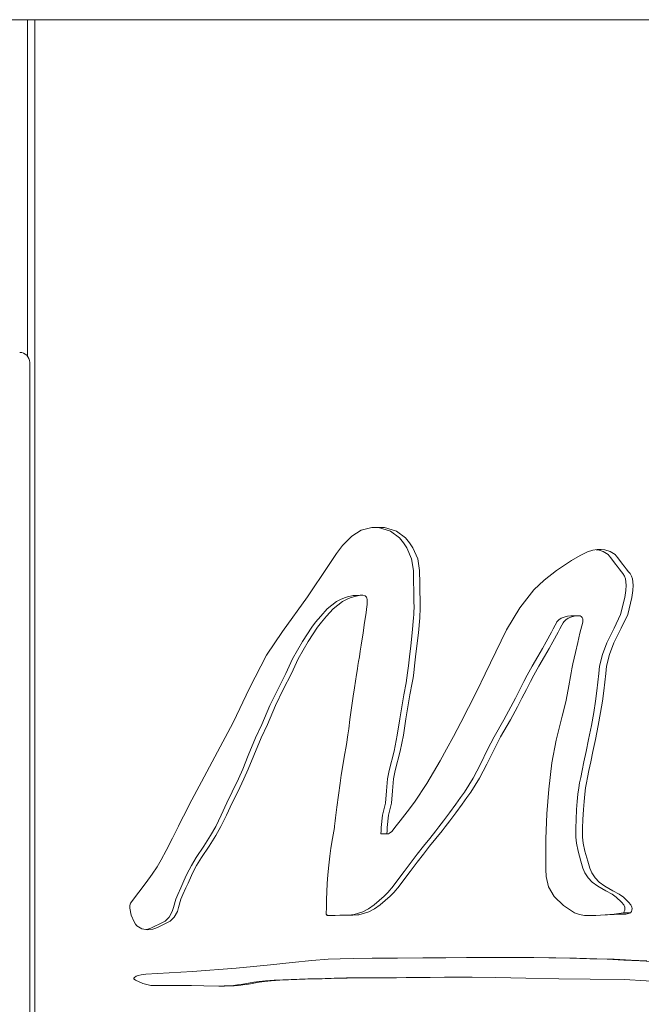
# Model space of a CAD drawing. Units: inches. Extents: x 0.4 to 16.6, y 0.2 to 10.8.
# Drawn here: x 4.6 to 4.7, y 5.9 to 6.1 of the extents above; entities that cross this region are included whole.
import ezdxf

# ---------------------------------------------------------------- set-up
doc = ezdxf.new("R2010")
doc.units = ezdxf.units.IN
doc.header["$MEASUREMENT"] = 0

msp = doc.modelspace()

# ---------------------------------------------------------------- linework, layer by layer
at = {"color": 7, "linetype": 'Continuous', "lineweight": 15}
for p, q in [((5.143209007040033, 6.105345053374951), (3.661185494168786, 6.105345053374951)), ((4.606315457613465, 6.105345053374951), (4.606315457613465, 5.792845052568294)), ((4.605322242420504, 5.808454422247523), (4.605322242420504, 6.038954426575137)), ((4.66920888106327, 5.993819805265801), (4.668068304239311, 5.993819972555535)), ((4.711588843152998, 5.989846277626665), (4.710265705104669, 5.989846282209945)), ((4.673547084281309, 5.947602720836171), (4.67471231915375, 5.947602716252891)), ((4.721798851872773, 5.932286213607103), (4.720431989329552, 5.932286213607103)), ((4.691118317963586, 5.919824936519173), (4.689882665571281, 5.919824936519173)), ((4.634052416360417, 5.918251908857589), (4.633060823648714, 5.918251908857589))]:
    msp.add_line(p, q, dxfattribs=at)
at = {"color": 8, "linetype": 'Continuous', "lineweight": 15}
msp.add_line((4.604918702915561, 6.105345053374951), (4.604918702915561, 6.040138012902247), dxfattribs=at)
at = {"color": 7, "linetype": 'Continuous', "lineweight": 15, "flags": 128}
for points in [[(4.721798851872773, 5.932286213607103), (4.721967791587834, 5.932571231772882), (4.722067560435296, 5.932852796436889), (4.722098140082037, 5.933130907599126), (4.722059548861179, 5.93340556525959), (4.721851247934156, 5.933842347297181), (4.721430686125855, 5.93439035867484), (4.720414884527148, 5.935371386925251), (4.719598162295327, 5.935931530246094), (4.71838416131957, 5.936572967211159), (4.71679530300753, 5.937452895171156), (4.715740195196225, 5.938225166458146), (4.714923894626199, 5.939075992879326), (4.714294353565378, 5.94005550177229), (4.713907469701359, 5.940981526074777), (4.713498017764717, 5.942296943587296), (4.712980400410943, 5.944276455511472), (4.712648809241513, 5.945831819210444), (4.712503335922033, 5.946963034684213), (4.712507864203055, 5.94871130407139), (4.712575220091621, 5.950381236030193), (4.71268063554052, 5.952320679771407), (4.712796244204998, 5.953902208272288), (4.712934182611522, 5.955302646781803), (4.713094432426969, 5.956521995299951), (4.713276003662776, 5.957517009430463), (4.713479721309413, 5.958545350884308), (4.713754461468924, 5.959897192871881), (4.714100242474432, 5.961572533101541), (4.714516990993451, 5.963571373292019), (4.71500470702598, 5.965893713443314), (4.715555818992821, 5.968621611461653), (4.716008188767007, 5.971102556030736), (4.71636183468166, 5.973336547150564), (4.716616830069264, 5.975323584821135), (4.716992824059083, 5.978669218515838), (4.71716895035779, 5.980081430326847), (4.7177185040093, 5.982340106421928), (4.71859717385883, 5.984615852944811), (4.719976594590311, 5.987468940402367), (4.721257254796015, 5.990096928064463), (4.722091888487589, 5.993402738208795), (4.722279839649694, 5.994731813896866), (4.722344573901879, 5.995783225292539), (4.722187477383338, 5.997006184289812), (4.721987738024077, 5.997548725522329), (4.721707167931913, 5.998045307910767), (4.721434059420219, 5.998405143545582), (4.72097228475468, 5.998957023211887), (4.720558799531297, 5.999455778075228), (4.720245706481507, 5.999871690145577), (4.719345201884214, 6.001097735982191), (4.719028203879535, 6.001478338460439), (4.718800121514362, 6.001703996270287), (4.717879432150244, 6.002282291673103), (4.716850449037144, 6.002618633412654), (4.716104217657673, 6.002708447375116), (4.715309733502289, 6.002690726121499), (4.714466959904748, 6.002565471943447), (4.713435006825958, 6.002223838806689), (4.712071059249063, 6.00155665068077), (4.710374567180418, 6.000563907565689), (4.707466695772396, 5.998631855509919), (4.705038767153368, 5.996739909449175), (4.703092266306179, 5.994888071675097), (4.70034127141924, 5.991416209282347), (4.697792270865512, 5.987126839771009), (4.695708693268512, 5.98286338298116), (4.693653367011816, 5.978583139926893), (4.691982229650271, 5.975223052284578), (4.690395937975247, 5.972084651182885), (4.688894620318597, 5.969167937266336), (4.687478441678413, 5.96647291032009), (4.686147530386547, 5.963999570272533), (4.684902051441093, 5.961747917481736), (4.682320656261591, 5.957374649304186), (4.679895110948364, 5.953721326820179), (4.678525480103789, 5.951885323134017), (4.677128459575624, 5.950122922347588), (4.676403842946456, 5.94915912035651), (4.675552324449938, 5.948060604296662), (4.675100907998072, 5.947726107327466), (4.67486798568881, 5.947632209662181), (4.674707240879082, 5.947602642920405), (4.674636933357947, 5.947613292172384), (4.674610075334879, 5.947626977847619), (4.67458875391452, 5.947646241375084), (4.674572950763745, 5.947671078171501), (4.6745627025488, 5.947701488236868), (4.674558174267778, 5.947759310902229), (4.674601403768388, 5.94806307468479), (4.674619388560625, 5.948315001566177), (4.67461838023894, 5.948821632796863), (4.674892332074226, 5.951199369912374), (4.675449842300487, 5.953524336283331), (4.675660306535852, 5.955930824316709), (4.675849486017102, 5.958297450414742), (4.676198896980677, 5.959890579198283), (4.677154327610126, 5.963655256489659), (4.677761997256942, 5.966735352965413), (4.678237393431791, 5.969907339414803), (4.678622737313599, 5.9722383053714), (4.679043555785602, 5.974556898834207), (4.679499848847799, 5.976863119588381), (4.679653700403826, 5.977811639776828), (4.679779593949493, 5.978799113838194), (4.679944408712205, 5.980168867858429), (4.680148181358206, 5.981920900118802), (4.680390856888131, 5.984055212338045), (4.680672453635101, 5.986571804516157), (4.680938998889281, 5.989472418299687), (4.680979808417846, 5.990137618427737), (4.681008591418676, 5.990763598279698), (4.68102534789177, 5.991350356709749), (4.681025402891135, 5.991489477602611), (4.68100947140851, 5.992695471587533), (4.680998819864891, 5.993360345156857), (4.680985473352404, 5.994156658041116), (4.680969450204172, 5.99508440794867), (4.680950750420193, 5.996143597171159), (4.680906897593451, 5.99860568497891), (4.680548686731534, 6.000903776139499), (4.679625962390924, 6.003009859934838), (4.678968939980903, 6.004012182105927), (4.678181330746099, 6.004980693417602), (4.676445184135546, 6.006264907957246), (4.674089396349808, 6.006933888145796), (4.671643006277381, 6.006989474170329), (4.6695591903498, 6.006444008804925), (4.667778952581926, 6.005305228626877), (4.665989841583222, 6.003468373596383), (4.664830968303958, 6.001913619473702), (4.663277474583384, 5.999593537733817), (4.659191480118474, 5.993526138449932), (4.654337126196385, 5.986827150524712), (4.651230267087086, 5.982215490465669), (4.647938839276608, 5.97585259219958), (4.644795194758924, 5.969176066287012), (4.641244527443202, 5.962563060200554), (4.638648007438423, 5.957716441709938), (4.636337401630739, 5.953339303525011), (4.635508020378489, 5.951748162739339), (4.634762412325149, 5.950306035857245), (4.634174074955006, 5.949129741529231), (4.633008051758339, 5.946773823120002), (4.631810935587527, 5.94438637632499), (4.630844899247261, 5.942586900237692), (4.630038571895358, 5.941229325712175), (4.629098357756791, 5.93981716202561), (4.627920078868369, 5.938174725165848), (4.626503487732951, 5.936302010549607), (4.624848309353713, 5.934199018176888)], [(4.673506769747027, 5.947607966400573), (4.673471753484871, 5.947613292172384), (4.673445023793654, 5.947626977847619), (4.673423794038902, 5.947646241375084), (4.673408064220615, 5.947671078171501), (4.673397852671912, 5.947701488236868), (4.673393342724012, 5.947759310902229), (4.673436388893405, 5.94806307468479), (4.673454300353157, 5.948315001566177), (4.673453292031472, 5.948821632796863), (4.673726070546978, 5.951199369912374), (4.674281197467438, 5.953524336283331), (4.674490763379848, 5.955930824316709), (4.674679136203749, 5.958297450414742), (4.675027043851357, 5.959890579198283), (4.675978404527824, 5.963655256489659), (4.676583470871379, 5.966735352965413), (4.677056832069737, 5.969907339414803), (4.677440525970606, 5.9722383053714), (4.677859547796697, 5.974556898834207), (4.678313879214888, 5.976863119588381), (4.678467070778539, 5.977811639776828), (4.678592432663681, 5.978799113838194), (4.678756550767774, 5.980168867858429), (4.678959443423942, 5.981920900118802), (4.67920109229906, 5.984055212338045), (4.679481479060008, 5.986571804516157), (4.679746869327531, 5.989472418299687), (4.679787513858002, 5.990137618427737), (4.679816186860101, 5.990763598279698), (4.67983287000071, 5.991350356709749), (4.679832906666953, 5.991489477602611), (4.679817066849936, 5.992695471587533), (4.679806433639438, 5.993360345156857), (4.679793160459438, 5.994156658041116), (4.679777210643691, 5.99508440794867), (4.679758584192199, 5.996143597171159), (4.679714914696673, 5.99860568497891), (4.679358243816965, 6.000903776139499), (4.678439461097488, 6.003009859934838), (4.677785243655064, 6.004012182105927), (4.677001007714624, 6.004980693417602), (4.675272286018298, 6.006264907957246), (4.67292656311629, 6.006933888145796), (4.67169619066299, 6.006961965321446)], [(4.720431989329552, 5.932286213607103), (4.720600214052872, 5.932571231772882), (4.720699542905417, 5.932852796436889), (4.720729994220307, 5.933130907599126), (4.720691567997544, 5.93340556525959), (4.720484165393477, 5.933842347297181), (4.720065400231087, 5.93439035867484), (4.719053943582187, 5.935371386925251), (4.71824070464346, 5.935931530246094), (4.717031891941101, 5.936572967211159), (4.715449835217155, 5.937452895171156), (4.714399237353751, 5.938225166458146), (4.713586420076819, 5.939075992879326), (4.712959573984866, 5.94005550177229), (4.712574358434908, 5.940981526074777), (4.712166648144812, 5.942296943587296), (4.711651249098746, 5.944276455511472), (4.711321069579674, 5.945831819210444), (4.711176219586328, 5.946963034684213), (4.711180729534228, 5.94871130407139), (4.711247810425971, 5.950381236030193), (4.71135276754683, 5.952320679771407), (4.711467881217027, 5.953902208272288), (4.71160521463054, 5.955302646781803), (4.71176478612049, 5.956521995299951), (4.711945587365192, 5.957517009430463), (4.712148425021994, 5.958545350884308), (4.712422010194848, 5.959897192871881), (4.712766287884389, 5.961572533101541), (4.713181258090618, 5.963571373292019), (4.713666884147291, 5.965893713443314), (4.714215649474574, 5.968621611461653), (4.714666075937876, 5.971102556030736), (4.715018218536561, 5.973336547150564), (4.715272132269995, 5.975323584821135), (4.715646512945117, 5.978669218515838), (4.71582186925272, 5.980081430326847), (4.716369094597792, 5.982340106421928), (4.717243987824284, 5.984615852944811), (4.718617523623748, 5.987468940402367), (4.71989270222611, 5.990096928064463), (4.720723779292103, 5.993402738208795), (4.720910905463739, 5.994731813896866), (4.7209753647191, 5.995783225292539), (4.720818946526056, 5.997006184289812), (4.720620068823509, 5.997548725522329), (4.720340690384245, 5.998045307910767), (4.72006875519233, 5.998405143545582), (4.719608942170797, 5.998957023211887), (4.719197235260204, 5.999455778075228), (4.718885480528288, 5.999871690145577), (4.717988825886518, 6.001097735982191), (4.717673184532834, 6.001478338460439), (4.717446073823103, 6.001703996270287), (4.716529326080118, 6.002282291673103), (4.71550474291619, 6.002618633412654), (4.715129702248691, 6.002663966638961)], [(4.624848309353713, 5.934199018176888), (4.624725853268337, 5.933760868030102), (4.624713469244731, 5.933228419180997), (4.625018935715956, 5.931880616209265), (4.625557260330518, 5.930593376704565), (4.625836061276452, 5.930136350317507), (4.62612129714805, 5.929803714160149), (4.627060667963025, 5.929215830534764), (4.628230009454692, 5.928997909302208), (4.629202984881463, 5.929137062278034), (4.62977193497557, 5.929359200128546), (4.630465412797788, 5.929687335504564), (4.631528367185115, 5.930163231256976), (4.632569560157165, 5.930679088631081), (4.633330228869855, 5.931450679300933), (4.633963473221229, 5.93257014324379), (4.634193480564164, 5.933328660106339), (4.634634841298861, 5.934926405399048), (4.635010532792174, 5.935883788505944), (4.635596285192179, 5.937128547876378), (4.636022566934403, 5.938049617652768), (4.636686290100349, 5.939512630543584), (4.637235092093875, 5.940659229797972), (4.637677066988144, 5.941490134990951), (4.638609187053547, 5.943002014817253), (4.640090420775541, 5.945236998790194), (4.641422092891951, 5.947288525507449), (4.642412668115409, 5.949008644386489), (4.643506018818261, 5.951230483511281), (4.644572291500588, 5.953592361330832), (4.645648509901354, 5.955781255836204), (4.646853041819833, 5.958264595169289), (4.647680333096226, 5.960141383175974), (4.648766020554272, 5.962816657114731), (4.650173509294842, 5.966191893358088), (4.651407035045048, 5.968787740480016), (4.652954075506837, 5.972483373516915), (4.654487971120478, 5.975588833006965), (4.656053711366246, 5.978644859526402), (4.657369809495902, 5.981489266250906), (4.659292092289527, 5.98485409185932), (4.661121151160082, 5.987638858647791), (4.661871324160686, 5.988608049430782), (4.662878179196078, 5.989804209987634), (4.664141459602555, 5.991227343755805), (4.665961608576039, 5.992645351124862), (4.666730884689295, 5.99300806964304), (4.667465859532137, 5.993319794583634), (4.66808665569398, 5.99354969421948), (4.669392762272392, 5.993837549435819), (4.669912726265723, 5.993824338130104), (4.670344067949494, 5.993706366784585), (4.670487304628145, 5.993611158301109), (4.670602106635276, 5.993464149582699), (4.670688455637765, 5.993265338337717), (4.670746388301855, 5.993014726857802), (4.670758983156358, 5.99205690604763), (4.670642072840249, 5.991138249368364), (4.670539535691434, 5.99044067638512), (4.6702569489559, 5.988555052959669), (4.669949282510089, 5.986540564877041), (4.669588413345547, 5.984194202607418), (4.669402240496232, 5.982986227499549), (4.669237425733519, 5.981919050765166), (4.669093987390531, 5.980992671258448), (4.668971925467268, 5.980207090125215), (4.668871221630607, 5.979562306792556), (4.668704683554469, 5.97850398094551), (4.668295268284069, 5.975899067808522), (4.66803856791616, 5.974255719162418), (4.667908292754444, 5.973392071587265), (4.667653719028634, 5.971577009768556), (4.667412143486002, 5.96975850941535), (4.667183566126548, 5.967936570599262), (4.667023261311736, 5.966823789079209), (4.666720013148218, 5.964944585970215), (4.666305061275111, 5.96247736603425), (4.665968721827199, 5.960460851568781), (4.665724909643738, 5.958950014438767), (4.665490905680305, 5.957404505938446), (4.664854471365782, 5.952754902046901), (4.664604554252846, 5.950701256708287), (4.664542129973976, 5.950162606680818), (4.664480989013616, 5.949623628948801), (4.66442109470552, 5.949084325803877), (4.664387270096265, 5.948847450415282), (4.664038024130784, 5.946733788165822), (4.663730577682432, 5.944844216244318), (4.663518225135546, 5.943312667270236), (4.663320814082722, 5.941564737045808), (4.663144797782744, 5.939644166107407), (4.663018665906497, 5.937959457652637), (4.662925863645223, 5.93637312472809), (4.662866427665167, 5.934885169625407), (4.662856032785249, 5.934462433050563), (4.66285071618, 5.934065074099221), (4.662850496182541, 5.933693088188101), (4.66284444625243, 5.932908746832212), (4.662832199727237, 5.932658531806051), (4.662813774940082, 5.932502954644958), (4.662788200235523, 5.932150035180247), (4.662819293209667, 5.932026467649377), (4.662845802903425, 5.931977907793677), (4.66287962751268, 5.931938161586163), (4.66296076990865, 5.931885703650495), (4.663154880999596, 5.931828969514226), (4.663435836087311, 5.931798582365261), (4.66383883476517, 5.931794361164024), (4.664166447647224, 5.931798431117008), (4.664578081225332, 5.93180662602234), (4.666563649954539, 5.931851821750235), (4.667988866823645, 5.931884963450712), (4.668854520156877, 5.931906053415412), (4.669077689245476, 5.931912078137481), (4.669136868561831, 5.93191396186572), (4.669153368371224, 5.931914621858096), (4.669158336647163, 5.931914880813437), (4.669160169959318, 5.931915004562008), (4.669160756619208, 5.931915054978092), (4.669160976616666, 5.931915075602854), (4.669161068282274, 5.931915084769415), (4.669161104948517, 5.931915089352695), (4.669161123281639, 5.931915089352695), (4.669161123281639, 5.931915091644336), (4.66916114161476, 5.931915091644336), (4.671084322731341, 5.932500197801806), (4.672148523770933, 5.93308310398469), (4.673281034021412, 5.933859578139795), (4.675221228274789, 5.935531728406305), (4.675584920740049, 5.935898801040851), (4.675942874938265, 5.936278553320587), (4.676295127535679, 5.936670982953873), (4.676641660199171, 5.93707609452399), (4.676740769054257, 5.937200163924063), (4.677475102237844, 5.938160975324688), (4.679075290419001, 5.940285254743164), (4.680441107974293, 5.942095357166039), (4.681646620714774, 5.943660212838693), (4.682862968330089, 5.945207150176675), (4.684090095820874, 5.946736171471623), (4.685294673572155, 5.948207085937827), (4.685879316818307, 5.94894729488687), (4.68676227661828, 5.950107623357656), (4.687943241309008, 5.951688066766906), (4.689158617268881, 5.95333491159658), (4.690099674731039, 5.954639765793627), (4.690844604458881, 5.955709005004184), (4.692553526383935, 5.958428366089893), (4.693979879906578, 5.96113478685634), (4.695352352384992, 5.963975447894947), (4.696615962787656, 5.966394293598069), (4.698505832622385, 5.969731180818292), (4.699882760049336, 5.972232900967686), (4.700758698263756, 5.973897650095737), (4.701623911602071, 5.975573369591849), (4.702421090726324, 5.977144595451331), (4.7030669299322, 5.978348053163468), (4.704057340157563, 5.980112068410413), (4.705121284533454, 5.981968515818742), (4.706026042414947, 5.983548279756674), (4.706728329302069, 5.98479046676099), (4.707769320609782, 5.986692835201334), (4.708124781503467, 5.987359515728951), (4.708500427163977, 5.988052679596462), (4.708762627468349, 5.988517300479122), (4.708851194778545, 5.988663908160498), (4.708911437415951, 5.98875337952275), (4.709252176813034, 5.989102163722732), (4.709697580001031, 5.989385874507781), (4.710247610313701, 5.989604511877896), (4.710902157752313, 5.9897580769789), (4.711604059643883, 5.989847233240625), (4.711848916815272, 5.98985036591277), (4.712023081469973, 5.989825865987462), (4.712252007158738, 5.989712982083173), (4.712420836875069, 5.989517259969172), (4.712529588952089, 5.989238698499637), (4.712561451917339, 5.989068354009138), (4.712578281722919, 5.988877299966211), (4.712550048715737, 5.98859783100716), (4.712003171699973, 5.986502072196711), (4.711565266758688, 5.984708753746612), (4.711125986833287, 5.982725893736114), (4.71087891135419, 5.981625805611093), (4.710629195905592, 5.980526917159712), (4.710413286733126, 5.9795820137524), (4.710275898320249, 5.978792283031687), (4.709738059533408, 5.975600711723907), (4.709242166928669, 5.973162548066866), (4.708585346182985, 5.970435531578056), (4.707390356654273, 5.965728201162617), (4.706559847915047, 5.961337691543617), (4.705979934614255, 5.956290637035122), (4.705590282448883, 5.951486520449353), (4.705363556734705, 5.946630421443256), (4.705374116612716, 5.944091772228282), (4.705378919890562, 5.94178653115029), (4.705374464942025, 5.940703463036986), (4.70545021740026, 5.939379131044115), (4.705917711999723, 5.937314789474899), (4.707018065955006, 5.935481507111466), (4.708807011955616, 5.933714551690152), (4.710925165819855, 5.932338133007326), (4.711913302738147, 5.931966772713978), (4.712854231868453, 5.931806644355461), (4.714573988668342, 5.931801850244176), (4.717349549938155, 5.93192901106687), (4.718626635185157, 5.931999593584829), (4.719591434039718, 5.932038727924412), (4.72015297755272, 5.932050463413843), (4.720883992441307, 5.932079443495729), (4.721444234302679, 5.932158023837962), (4.721798851872773, 5.932286213607103)], [(4.627809245982053, 5.929076324646347), (4.62823212693023, 5.929137062278034), (4.628798647885732, 5.929359200128546), (4.62948916490882, 5.929687335504564), (4.630547563515443, 5.930163231256976), (4.631584301538957, 5.930679088631081), (4.632341716122572, 5.931450679300933), (4.632972256338518, 5.93257014324379), (4.63320128285945, 5.933328660106339), (4.633640755282627, 5.934926405399048), (4.634014833461245, 5.935883788505944), (4.634598092556719, 5.937128547876378), (4.635022550153349, 5.938049617652768), (4.635683431685456, 5.939512630543584), (4.636229887039423, 5.940659229797972), (4.636669964455611, 5.941490134990951), (4.637598106233638, 5.943002014817253), (4.639073005862139, 5.945236998790194), (4.640398976377748, 5.947288525507449), (4.641385316650127, 5.949008644386489), (4.642473992406985, 5.951230483511281), (4.643535709308607, 5.953592361330832), (4.644607316929305, 5.955781255836204), (4.645806706407188, 5.958264595169289), (4.646630450224563, 5.960141383175974), (4.647711499402857, 5.962816657114731), (4.649112965712999, 5.966191893358088), (4.650341220690759, 5.968787740480016), (4.65188164289567, 5.972483373516915), (4.653408975251796, 5.975588833006965), (4.6549680239082, 5.978644859526402), (4.65627849376954, 5.981489266250906), (4.658192563324713, 5.98485409185932), (4.660013793952368, 5.987638858647791), (4.660760740323579, 5.988608049430782), (4.661763287075407, 5.989804209987634), (4.663021177544149, 5.991227343755805), (4.664833534940975, 5.992645351124862), (4.665599529425474, 5.99300806964304), (4.666331369304531, 5.993319794583634), (4.66694950716375, 5.99354969421948), (4.668060567662017, 5.993795617003559)], [(4.662989974571275, 5.931797734458389), (4.663046055590089, 5.931798431117008), (4.663455929188528, 5.93180662602234), (4.665433009682459, 5.931851821750235), (4.66685212162209, 5.931884963450712), (4.667714071664769, 5.931906053415412), (4.667936287431047, 5.931912078137481), (4.667995228416823, 5.93191396186572), (4.668011654893728, 5.931914621858096), (4.668016604836547, 5.931914880813437), (4.668018438148701, 5.931915004562008), (4.668019024808591, 5.931915054978092), (4.668019226472928, 5.931915075602854), (4.668019318138536, 5.931915084769415), (4.668019354804779, 5.931915089352695), (4.6680193731379, 5.931915089352695), (4.6680193731379, 5.931915091644336), (4.668019391471022, 5.931915091644336), (4.66993435934915, 5.932500197801806), (4.670994013774598, 5.93308310398469), (4.672121665747866, 5.933859578139795), (4.674053573430304, 5.935531728406305), (4.674415689247111, 5.935898801040851), (4.67477214012936, 5.936278553320587), (4.675122871077686, 5.936670982953873), (4.675467918758333, 5.93707609452399), (4.675566605951623, 5.937200163924063), (4.676297804171425, 5.938160975324688), (4.677891154098244, 5.940285254743164), (4.679251123387763, 5.942095357166039), (4.680451484521089, 5.943660212838693), (4.681662607196763, 5.945207150176675), (4.682884509747907, 5.946736171471623), (4.684083917558913, 5.948207085937827), (4.684666067500533, 5.94894729488687), (4.685545250677468, 5.950107623357656), (4.686721155426649, 5.951688066766906), (4.687931343113124, 5.95333491159658), (4.688868367288541, 5.954639765793627), (4.689610125386355, 5.955709005004184), (4.691311750729033, 5.958428366089893), (4.6927319993222, 5.96113478685634), (4.694098586868598, 5.963975447894947), (4.695356789000406, 5.966394293598069), (4.697238592261654, 5.969731180818292), (4.698609616423466, 5.972232900967686), (4.699481814681091, 5.973897650095737), (4.700343324728853, 5.975573369591849), (4.701137093892497, 5.977144595451331), (4.701780183130142, 5.978348053163468), (4.702766340071307, 5.980112068410413), (4.703825756166175, 5.981968515818742), (4.7047266274259, 5.983548279756674), (4.705425926014209, 5.98479046676099), (4.706462444040265, 5.986692835201334), (4.706816401617983, 5.987359515728951), (4.707190433963796, 5.988052679596462), (4.707451515947755, 5.988517300479122), (4.70753971659552, 5.988663908160498), (4.707599684236103, 5.98875337952275), (4.707938975316583, 5.989102163722732), (4.70838247185994, 5.989385874507781), (4.708930137199929, 5.989604511877896), (4.709581898004067, 5.9897580769789), (4.710280793263702, 5.989847233240625), (4.710336819283151, 5.989847952815646)], [(4.724999246568207, 5.923017452555621), (4.721898932383301, 5.923169791629121), (4.718648176602976, 5.923301061362682), (4.715246429233585, 5.923411257173023), (4.711362539100615, 5.923507441895222), (4.707297462727391, 5.923578546907144), (4.703050411789686, 5.923624581375351), (4.70005861135122, 5.923640586190462), (4.697214227543117, 5.923643404907899), (4.69385812964638, 5.923637570391967), (4.689988356017002, 5.923623078059384), (4.685987958896598, 5.923602192050661), (4.681552223471925, 5.923574036959244), (4.676616855485717, 5.923538081124609), (4.671713863792163, 5.923493989967287), (4.668021224783176, 5.923447863833474), (4.66554379673597, 5.923399702723168), (4.663221485230178, 5.923298985136666), (4.660027507127285, 5.923063917852184), (4.656187304822963, 5.922698612072227), (4.652008838092968, 5.922240435281791), (4.648721388569865, 5.921892449718417), (4.645326296123596, 5.921570749268061), (4.636896085176779, 5.920916458493151), (4.627862531199832, 5.920408209364488)], [(4.753177712714828, 5.92141104944626), (4.750707324586296, 5.921420889749252), (4.747304183899668, 5.921524219805574), (4.743405113942057, 5.921723111257962), (4.738614540949831, 5.922024315278428), (4.732855795808679, 5.922423216503621), (4.728983217211705, 5.922685710137938), (4.726041851190616, 5.922876030856004), (4.723618689183191, 5.923017452555621), (4.720531629845163, 5.923169791629121), (4.717294788904093, 5.923301061362682), (4.713907579700089, 5.923411257173023), (4.710040299375241, 5.923507441895222), (4.705992602801245, 5.923578546907144), (4.701763738320114, 5.923624581375351), (4.698784734400489, 5.923640586190462), (4.696469261149033, 5.923642891580497)], [(4.627862531199832, 5.920408209364488), (4.626939990190437, 5.920308568848877), (4.626326985605252, 5.920168187553907), (4.625996146093805, 5.92002630294297), (4.625620812096362, 5.919805457577528), (4.625562961931319, 5.919741222902906), (4.625529843147243, 5.919675374913587), (4.625521455744135, 5.919607909026293), (4.625537799721995, 5.919538829824301), (4.625578865914261, 5.919468128141053), (4.625850434443746, 5.919246343203132), (4.627264917270185, 5.918585145424678), (4.628789362159668, 5.918228401212485), (4.629765463383664, 5.91820371108104), (4.63189815541329, 5.918232553664515), (4.633351926119206, 5.918250373458659), (4.635006343673901, 5.918248292649364), (4.636667691148539, 5.918226476234722), (4.639110964590302, 5.918178429706426), (4.642092535146945, 5.918116885417391), (4.643115981657338, 5.918118975393248), (4.644083273816429, 5.918142194291687), (4.644994439123903, 5.918186551279272), (4.645849541745685, 5.91825204177272), (4.646648627514577, 5.918338665772032), (4.647391723930264, 5.918446423277208), (4.649819799214264, 5.918847474060902), (4.650849671483759, 5.919015460453642), (4.65212365843322, 5.919153504275615), (4.653796024113909, 5.919272880396572), (4.655482579630675, 5.919348999517237), (4.657107700857137, 5.919408467580257), (4.6587321437581, 5.919456381193422), (4.660355853334202, 5.919492744940011), (4.662056103692764, 5.919520432536828), (4.663755162398426, 5.919560536240214), (4.665452919452459, 5.919619683473607), (4.666863304826234, 5.919681951920943), (4.667909374408615, 5.919700743370528), (4.669762907996437, 5.919715771946917), (4.673474833449291, 5.919731235934943), (4.676418436111208, 5.919745572435993), (4.679488793975506, 5.919764684715206), (4.68299117184907, 5.919790461084102), (4.686977250801546, 5.919814321641796), (4.690372104917236, 5.919824519440657), (4.695665812097212, 5.919800393052701), (4.70149761472773, 5.919671781621764), (4.707898275786747, 5.919489669558872), (4.713983112160865, 5.919457096185162), (4.720652298451189, 5.919370889264365), (4.729008681917534, 5.918867745910053)], [(4.641999870384083, 5.918118796645312), (4.642085623560122, 5.918118975393248), (4.643048772433744, 5.918142194291687), (4.643956051119449, 5.918186551279272), (4.644807496283483, 5.91825204177272), (4.645603162925207, 5.918338665772032), (4.646343078544305, 5.918446423277208), (4.64876077728151, 5.918847474060902), (4.649786231268711, 5.919015460453642), (4.651054782447633, 5.919153504275615), (4.652719979877797, 5.919272880396572), (4.654399330477795, 5.919348999517237), (4.656017503451189, 5.919408467580257), (4.657634998099087, 5.919456381193422), (4.659251777755244, 5.919492744940011), (4.660944731531431, 5.919520432536828), (4.66263653032096, 5.919560536240214), (4.664327027458859, 5.919619683473607), (4.665731381235645, 5.919681951920943), (4.666772977536369, 5.919700743370528), (4.66861857288256, 5.919715771946917), (4.672314640185276, 5.919731235934943), (4.675245666325812, 5.919745572435993), (4.678302879341959, 5.919764684715206), (4.68179027905522, 5.919790461084102), (4.685759308204656, 5.919814321641796), (4.68913964248808, 5.919824519440657), (4.689628036846107, 5.919822287383108)]]:
    msp.add_lwpolyline(points, dxfattribs=at)
at = {"color": 7, "linetype": 'Continuous', "lineweight": 15}
for centre, radius, start, end in [((4.603384744625997, 6.038954426641719), 0.001937500000000369, 0, 90), ((4.713865390632132, 5.976567291780878), 0.04476532254641888, 269.2946822864141, 278.4351213713269), ((4.633380274882367, 5.7226231103556), 0.1956266441042355, 90.09359150913356, 91.02184900649266)]:
    msp.add_arc(centre, radius, start, end, dxfattribs=at)

doc.saveas('drawing.dxf')
